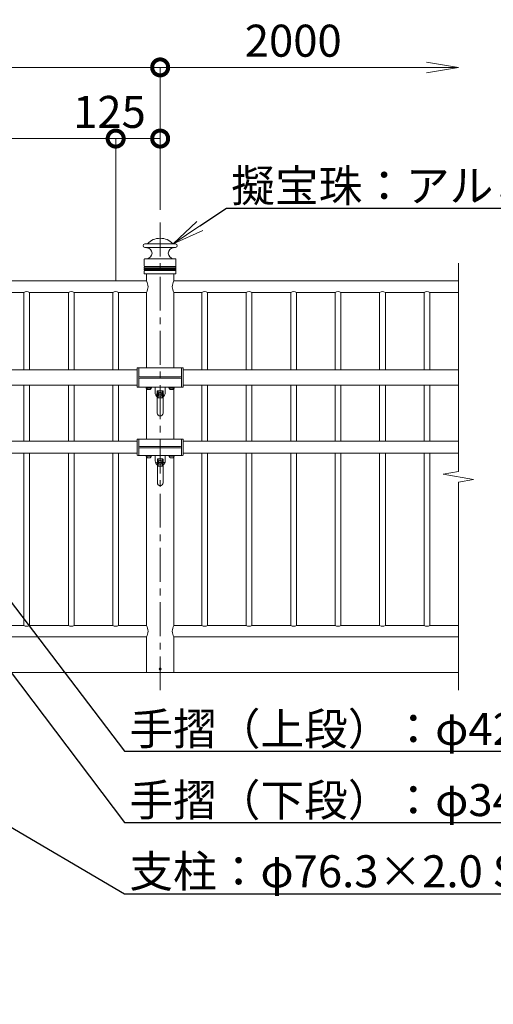
# Model space of a CAD drawing. Extents: x -29 to 12583, y -13 to 8897.
# Drawn here: x 4946 to 6277, y 4100 to 6867 of the extents above; entities that cross this region are included whole.
import ezdxf
from ezdxf import colors
from ezdxf.entities.mleader import LeaderData, LeaderLine
from ezdxf.math import Vec2, Vec3

# ---------------------------------------------------------------- set-up
doc = ezdxf.new("R2010")
doc.units = 0
doc.header["$MEASUREMENT"] = 0
doc.header["$PDMODE"] = 1
doc.linetypes.add('CENTER', pattern=[50.8, 31.75, -6.35, 6.35, -6.35])
doc.layers.get('0').update_dxf_attribs({"linetype": 'CONTINUOUS'})
doc.layers.get('DefPoints').update_dxf_attribs({"linetype": 'CONTINUOUS'})
for name, color, linetype, lineweight in [('FRAM3', 1, 'CONTINUOUS', 50), ('基準線', 6, 'CENTER', 18), ('外形線', 7, 'CONTINUOUS', 18), ('寸法線', 3, 'CONTINUOUS', 18), ('文字', 4, 'CONTINUOUS', 18), ('文字引出', 4, 'CONTINUOUS', 18), ('細線', 8, 'CONTINUOUS', 5), ('金具', 40, 'CONTINUOUS', 9)]:
    doc.layers.add(name, color=color, linetype=linetype, lineweight=lineweight)
doc.styles.get("Standard").update_dxf_attribs({"font": 'TXT.SHX', "bigfont": 'bigfont.shx'})
doc.dimstyles.new('30ベース', dxfattribs={"dimscale": 30, "dimtxt": 3, "dimasz": 3, "dimexe": 0, "dimexo": 1, "dimgap": 1, "dimtad": 3, "dimdec": 1, "dimdsep": 46, "dimtxsty": 'STANDARD', "dimblk": 'DOTSMALL', "dimcen": 0, "dimclrd": 256, "dimclre": 256, "dimclrt": 7, "dimadec": 3, "dimazin": 2, "dimtfac": 1, "dimtdec": 1, "dimtix": 1, "dimtmove": 2, "dimatfit": 2, "dimldrblk": 'OPEN', "dimfxl": 1, "dimtolj": 1, "dimlwd": -1, "dimlwe": -1, "dimarcsym": 0})

# ---------------------------------------------------------------- blocks, each defined once
blk = doc.blocks.new('_OPEN')
at = {"color": 0, "linetype": 'ByBlock'}
for p, q in [((-1, 0.167), (0, 0)), ((0, 0), (-1, -0.167)), ((0, 0), (-1, 0))]:
    blk.add_line(p, q, dxfattribs=at)
blk = doc.blocks.new('_DotSmall')
at = {"layer": 'FRAM3', "color": 0, "const_width": 0.5}
blk.add_lwpolyline([(-0.0625, 0, 1), (0.0625, 0, 1)], format="xyb", close=True, dxfattribs=at)
blk = doc.blocks.new('*D23')
at = {"layer": 'DefPoints', "color": 0, "transparency": 16777216}
for p in [(5216, 6532.6), (3466, 6102.6), (5216, 6102.6)]:
    blk.add_point(p, dxfattribs=at)
at = {"layer": '寸法線', "transparency": 16777216}
for p, q in [((3466, 6132.6), (3466, 6532.6)), ((3466, 6532.6), (5216, 6532.6)), ((5216, 6132.6), (5216, 6532.6))]:
    blk.add_line(p, q, dxfattribs=at)
at = {"layer": '寸法線', "transparency": 16777216, "xscale": 90, "yscale": 90, "zscale": 90, "rotation": 180}
blk.add_blockref('_DotSmall', (3466, 6532.6), dxfattribs=at)
at = {"layer": '寸法線', "transparency": 16777216, "xscale": 90, "yscale": 90, "zscale": 90}
blk.add_blockref('_DotSmall', (5216, 6532.6), dxfattribs=at)
at = {"layer": '寸法線', "color": 7, "transparency": 16777216, "insert": (4341, 6607.6), "char_height": 90, "attachment_point": 5}
blk.add_mtext('\\A1;@125×14=1750', dxfattribs=at)
blk = doc.blocks.new('*D24')
at = {"layer": 'DefPoints', "color": 0, "transparency": 16777216}
for p in [(5341, 6732.6), (3341, 6302.6), (5341, 6302.6)]:
    blk.add_point(p, dxfattribs=at)
at = {"layer": '寸法線', "transparency": 16777216}
for p, q in [((3341, 6332.6), (3341, 6732.6)), ((3341, 6732.6), (5341, 6732.6)), ((5341, 6332.6), (5341, 6732.6))]:
    blk.add_line(p, q, dxfattribs=at)
at = {"layer": '寸法線', "transparency": 16777216, "xscale": 90, "yscale": 90, "zscale": 90, "rotation": 180}
blk.add_blockref('_DotSmall', (3341, 6732.6), dxfattribs=at)
at = {"layer": '寸法線', "transparency": 16777216, "xscale": 90, "yscale": 90, "zscale": 90}
blk.add_blockref('_DotSmall', (5341, 6732.6), dxfattribs=at)
at = {"layer": '寸法線', "color": 7, "transparency": 16777216, "insert": (4341, 6807.6), "char_height": 90, "attachment_point": 5}
blk.add_mtext('\\A1;2000', dxfattribs=at)
blk = doc.blocks.new('*D25')
at = {"layer": 'DefPoints', "color": 0, "transparency": 16777216}
for p in [(6179.2, 6732.6), (5341, 6302.6), (6179.2, 6182.6)]:
    blk.add_point(p, dxfattribs=at)
at = {"layer": '寸法線', "transparency": 16777216}
for p, q in [((5341, 6332.6), (5341, 6732.6)), ((5341, 6732.6), (6089.2, 6732.6))]:
    blk.add_line(p, q, dxfattribs=at)
at = {"layer": '寸法線', "transparency": 16777216, "xscale": 90, "yscale": 90, "zscale": 90, "rotation": 180}
blk.add_blockref('_DotSmall', (5341, 6732.6), dxfattribs=at)
at = {"layer": '寸法線', "transparency": 16777216, "xscale": 90, "yscale": 90, "zscale": 90}
blk.add_blockref('_OPEN', (6179.2, 6732.6), dxfattribs=at)
at = {"layer": '寸法線', "color": 7, "transparency": 16777216, "insert": (5715.1, 6807.6), "char_height": 90, "attachment_point": 5}
blk.add_mtext('\\A1;2000', dxfattribs=at)
blk = doc.blocks.new('*D5')
at = {"layer": 'DefPoints', "color": 0, "transparency": 16777216}
for p in [(5216, 6532.6), (5341, 6302.6), (5216, 6102.6)]:
    blk.add_point(p, dxfattribs=at)
at = {"layer": '寸法線', "transparency": 16777216}
for p, q in [((5216, 6132.6), (5216, 6532.6)), ((5341, 6532.6), (5216, 6532.6)), ((5341, 6332.6), (5341, 6532.6))]:
    blk.add_line(p, q, dxfattribs=at)
at = {"layer": '寸法線', "transparency": 16777216, "xscale": 90, "yscale": 90, "zscale": 90, "rotation": 180}
blk.add_blockref('_DotSmall', (5216, 6532.6), dxfattribs=at)
at = {"layer": '寸法線', "transparency": 16777216, "xscale": 90, "yscale": 90, "zscale": 90}
blk.add_blockref('_DotSmall', (5341, 6532.6), dxfattribs=at)
at = {"layer": '寸法線', "color": 7, "transparency": 16777216, "insert": (5198.5, 6607.6), "char_height": 90, "attachment_point": 5}
blk.add_mtext('\\A1;125', dxfattribs=at)

msp = doc.modelspace()

# ---------------------------------------------------------------- linework, layer by layer
at = {"layer": '基準線', "ltscale": 3}
for p, q in [((5341.0000003, 4982.5500006), (5341.0000003, 6302.5947731)), ((5351.7311697, 5814.3501179), (5330.2311697, 5814.3501061)), ((5351.8391585, 5623.0500088), (5330.3391585, 5623.049997))]:
    msp.add_line(p, q, dxfattribs=at)
at = {"layer": '外形線'}
for p, q in [((5297.5642216, 6236.5757466), (5304.7428906, 6237.2037988)), ((5297.5642216, 6226.6137996), (5303.9864656, 6226.0519261)), ((5384.435779, 6236.5757466), (5377.2571099, 6237.2037988)), ((5384.435779, 6226.6137996), (5378.013535, 6226.0519261)), ((5296.5000003, 6193.5985784), (5296.5000003, 6174.0089867)), ((5296.5000003, 6171.1805596), (5296.5000003, 6168.2655935)), ((5297.4128445, 6194.5947731), (5303.9864656, 6195.1698904)), ((5297.4128445, 6194.5947731), (5384.4128445, 6194.5947731)), ((5384.587156, 6194.5947731), (5378.013535, 6195.1698904)), ((5385.5000003, 6193.5985784), (5385.5000003, 6174.0089867)), ((5385.5000003, 6171.1805596), (5385.5000003, 6168.2655935)), ((5296.5000003, 6166.9239527), (5296.5000003, 6164.0089867)), ((5296.5000003, 6161.1805596), (5296.5000003, 6153.7699865)), ((5296.5000003, 6161.1805596), (5296.5000003, 6153.7699865)), ((5296.5000003, 6161.1805596), (5296.5000003, 6153.7699865)), ((5296.5000003, 6161.1805596), (5296.5000003, 6153.7699865)), ((5297.4651008, 6152.7705957), (5302.5000003, 6152.5947731)), ((5297.4651008, 6152.7705957), (5302.5000003, 6152.5947731)), ((5297.4651008, 6152.7705957), (5302.5000003, 6152.5947731)), ((5302.5000003, 6152.5947731), (5341.0000003, 6152.5947731)), ((5302.5000003, 6152.5947731), (5379.5000003, 6152.5947731)), ((5302.5000003, 6152.5947731), (5379.5000003, 6152.5947731)), ((5379.5000003, 6152.5947731), (5379.1500003, 6152.5947731)), ((5384.5348998, 6152.7705957), (5379.5000003, 6152.5947731)), ((5384.5348998, 6152.7705957), (5379.5000003, 6152.5947731)), ((5384.5348998, 6152.7705957), (5379.5000003, 6152.5947731)), ((5385.5000003, 6166.9239527), (5385.5000003, 6164.0089867)), ((5385.5000003, 6161.1805596), (5385.5000003, 6153.7699865)), ((5385.5000003, 6161.1805596), (5385.5000003, 6153.7699865)), ((5385.5000003, 6161.1805596), (5385.5000003, 6153.7699865)), ((3379.1500003, 6132.5500006), (5302.8500003, 6132.5500006)), ((5379.1500003, 6132.5500006), (6179.1500003, 6132.5500006)), ((4958.0000003, 6100.5500006), (4849.0000003, 6100.5500006)), ((4958.0000003, 5882.5500006), (4958.0000003, 6100.5500006)), ((4974.0000003, 5882.5500006), (4974.0000003, 6100.5500006)), ((5083.0000003, 6100.5500006), (4974.0000003, 6100.5500006)), ((5083.0000003, 5882.5500006), (5083.0000003, 6100.5500006)), ((5099.0000003, 5882.5500006), (5099.0000003, 6100.5500006)), ((5208.0000003, 6100.5500006), (5099.0000003, 6100.5500006)), ((5208.0000003, 5882.5500006), (5208.0000003, 6100.5500006)), ((5224.0000003, 5882.5500006), (5224.0000003, 6100.5500006)), ((5224.0000003, 6100.5500006), (5302.8500003, 6100.5500006)), ((5379.1500003, 6100.5500006), (5458.0000003, 6100.5500006)), ((5458.0000003, 5882.5500006), (5458.0000003, 6100.5500006)), ((5583.0000003, 6100.5500006), (5474.0000003, 6100.5500006)), ((5474.0000003, 5882.5500006), (5474.0000003, 6100.5500006)), ((5583.0000003, 5882.5500006), (5583.0000003, 6100.5500006)), ((5599.0000003, 5882.5500006), (5599.0000003, 6100.5500006)), ((5708.0000003, 6100.5500006), (5599.0000003, 6100.5500006)), ((5708.0000003, 5882.5500006), (5708.0000003, 6100.5500006)), ((5724.0000003, 5882.5500006), (5724.0000003, 6100.5500006)), ((5833.0000003, 6100.5500006), (5724.0000003, 6100.5500006)), ((5833.0000003, 5882.5500006), (5833.0000003, 6100.5500006)), ((5849.0000003, 5882.5500006), (5849.0000003, 6100.5500006)), ((5958.0000003, 6100.5500006), (5849.0000003, 6100.5500006)), ((5958.0000003, 5882.5500006), (5958.0000003, 6100.5500006)), ((5974.0000003, 5882.5500006), (5974.0000003, 6100.5500006)), ((6083.0000003, 6100.5500006), (5974.0000003, 6100.5500006)), ((6083.0000003, 5882.5500006), (6083.0000003, 6100.5500006)), ((6099.0000003, 5882.5500006), (6099.0000003, 6100.5500006)), ((6179.1500003, 6100.5500006), (6099.0000003, 6100.5500006)), ((3406.0196769, 5882.5500006), (5275.9992405, 5882.5500006)), ((5276.0009245, 5835.8499056), (5275.9990963, 5886.5500342)), ((5280.9990146, 5888.5501156), (5277.9990965, 5888.5501159)), ((5281.0010061, 5833.8501097), (5280.9990146, 5888.5501156)), ((5280.9990874, 5882.5500006), (5280.999988, 5882.5500006)), ((5280.9990874, 5882.5500006), (5280.999988, 5882.5500006)), ((5280.9990874, 5882.5500006), (5280.999988, 5882.5500006)), ((5280.9990874, 5882.5500006), (5280.999988, 5882.5500006)), ((5400.998936, 5833.8501097), (5401.0010847, 5888.5501156)), ((5401.0000142, 5882.5500006), (5401.000849, 5882.5500006)), ((5401.0000142, 5882.5500006), (5401.000849, 5882.5500006)), ((5401.0000142, 5882.5500006), (5401.000849, 5882.5500006)), ((5401.0000142, 5882.5500006), (5401.000849, 5882.5500006)), ((5401.0000496, 5888.5501156), (5404.0010028, 5888.5501159)), ((5405.9990177, 5835.8500284), (5406.001003, 5886.5500342)), ((5406.0008464, 5882.5500006), (6179.1500003, 5882.5500006)), ((3406.0180049, 5839.8500006), (5276.0007802, 5839.8500006)), ((4958.0000003, 5682.5500006), (4958.0000003, 5839.8500006)), ((4958.0000003, 5682.5500006), (4958.0000003, 5839.8500006)), ((4974.0000003, 5682.5500006), (4974.0000003, 5839.8500006)), ((4974.0000003, 5682.5500006), (4974.0000003, 5839.8500006)), ((5083.0000003, 5682.5500006), (5083.0000003, 5839.8500006)), ((5083.0000003, 5682.5500006), (5083.0000003, 5839.8500006)), ((5099.0000003, 5682.5500006), (5099.0000003, 5839.8500006)), ((5099.0000003, 5682.5500006), (5099.0000003, 5839.8500006)), ((5208.0000003, 5682.5500006), (5208.0000003, 5839.8500006)), ((5208.0000003, 5682.5500006), (5208.0000003, 5839.8500006)), ((5224.0000003, 5682.5500006), (5224.0000003, 5839.8500006)), ((5224.0000003, 5682.5500006), (5224.0000003, 5839.8500006)), ((5280.9990874, 5839.8500006), (5281.0000341, 5839.8500006)), ((5280.9990874, 5839.8500006), (5281.0000341, 5839.8500006)), ((5280.9990874, 5839.8500006), (5281.0000341, 5839.8500006)), ((5280.9990874, 5839.8500006), (5281.0000341, 5839.8500006)), ((5405.9991743, 5839.8500006), (6179.1500003, 5839.8500006)), ((5458.0000003, 5682.5500006), (5458.0000003, 5839.8500006)), ((5458.0000003, 5682.5500006), (5458.0000003, 5839.8500006)), ((5474.0000003, 5682.5500006), (5474.0000003, 5839.8500006)), ((5474.0000003, 5682.5500006), (5474.0000003, 5839.8500006)), ((5583.0000003, 5682.5500006), (5583.0000003, 5839.8500006)), ((5583.0000003, 5682.5500006), (5583.0000003, 5839.8500006)), ((5599.0000003, 5682.5500006), (5599.0000003, 5839.8500006)), ((5599.0000003, 5682.5500006), (5599.0000003, 5839.8500006)), ((5708.0000003, 5682.5500006), (5708.0000003, 5839.8500006)), ((5708.0000003, 5682.5500006), (5708.0000003, 5839.8500006)), ((5724.0000003, 5682.5500006), (5724.0000003, 5839.8500006)), ((5724.0000003, 5682.5500006), (5724.0000003, 5839.8500006)), ((5833.0000003, 5682.5500006), (5833.0000003, 5839.8500006)), ((5833.0000003, 5682.5500006), (5833.0000003, 5839.8500006)), ((5849.0000003, 5682.5500006), (5849.0000003, 5839.8500006)), ((5849.0000003, 5682.5500006), (5849.0000003, 5839.8500006)), ((5958.0000003, 5682.5500006), (5958.0000003, 5839.8500006)), ((5958.0000003, 5682.5500006), (5958.0000003, 5839.8500006)), ((5974.0000003, 5682.5500006), (5974.0000003, 5839.8500006)), ((5974.0000003, 5682.5500006), (5974.0000003, 5839.8500006)), ((6083.0000003, 5682.5500006), (6083.0000003, 5839.8500006)), ((6083.0000003, 5682.5500006), (6083.0000003, 5839.8500006)), ((6099.0000003, 5682.5500006), (6099.0000003, 5839.8500006)), ((6099.0000003, 5682.5500006), (6099.0000003, 5839.8500006)), ((5281.0010061, 5833.8501097), (5278.0010061, 5833.8499872)), ((5332.9811697, 5823.3501143), (5332.9811697, 5761.3001156)), ((5333.4811697, 5823.8501143), (5348.4811697, 5823.8501143)), ((5335.6896671, 5823.8501143), (5335.6896671, 5816.6001143)), ((5335.6896671, 5812.1001143), (5335.6896671, 5803.8501143)), ((5346.2726724, 5823.8501143), (5346.2726724, 5816.6001143)), ((5346.2726724, 5812.1001143), (5346.2726724, 5803.8501143)), ((5348.9811697, 5823.3501143), (5348.9811697, 5761.3001156)), ((5400.998936, 5833.8501097), (5403.9990179, 5833.85011)), ((5332.9811697, 5803.8501143), (5348.9811697, 5803.8501143)), ((3406.0018081, 5682.5500006), (5276.1073261, 5682.5500006)), ((5276.1089801, 5644.5497906), (5276.1071519, 5686.5499192)), ((5281.1070703, 5688.5500006), (5278.1071521, 5688.5500009)), ((5281.1090618, 5642.5499947), (5281.1070703, 5688.5500006)), ((5401.0002311, 5682.5500006), (5401.1088601, 5682.5500006)), ((5401.0002311, 5682.5500006), (5401.1088601, 5682.5500006)), ((5401.1069917, 5642.5499947), (5401.1091404, 5688.5500006)), ((5401.1081053, 5688.5500006), (5404.1090585, 5688.5500009)), ((5406.1070734, 5644.5499134), (5406.1090587, 5686.5499192)), ((5406.1088696, 5682.5500006), (6179.1500003, 5682.5500006)), ((3406.000201, 5648.5500006), (5276.108806, 5648.5500006)), ((4958.0000003, 5164.5500006), (4958.0000003, 5648.5500006)), ((4974.0000003, 5164.5500006), (4974.0000003, 5648.5500006)), ((5083.0000003, 5164.5500006), (5083.0000003, 5648.5500006)), ((5099.0000003, 5164.5500006), (5099.0000003, 5648.5500006)), ((5208.0000003, 5164.5500006), (5208.0000003, 5648.5500006)), ((5224.0000003, 5164.5500006), (5224.0000003, 5648.5500006)), ((5401.0002679, 5648.5500006), (5401.1070331, 5648.5500006)), ((5401.0002679, 5648.5500006), (5401.1070331, 5648.5500006)), ((5406.1072625, 5648.5500006), (6179.1500003, 5648.5500006)), ((5458.0000003, 5164.5500006), (5458.0000003, 5648.5500006)), ((5474.0000003, 5164.5500006), (5474.0000003, 5648.5500006)), ((5583.0000003, 5164.5500006), (5583.0000003, 5648.5500006)), ((5599.0000003, 5164.5500006), (5599.0000003, 5648.5500006)), ((5708.0000003, 5164.5500006), (5708.0000003, 5648.5500006)), ((5724.0000003, 5164.5500006), (5724.0000003, 5648.5500006)), ((5833.0000003, 5164.5500006), (5833.0000003, 5648.5500006)), ((5849.0000003, 5164.5500006), (5849.0000003, 5648.5500006)), ((5958.0000003, 5164.5500006), (5958.0000003, 5648.5500006)), ((5974.0000003, 5164.5500006), (5974.0000003, 5648.5500006)), ((6083.0000003, 5164.5500006), (6083.0000003, 5648.5500006)), ((6099.0000003, 5164.5500006), (6099.0000003, 5648.5500006)), ((5281.1090618, 5642.5499947), (5278.1090618, 5642.5498722)), ((5333.0891682, 5632.0500029), (5333.1070618, 5565.5500006)), ((5333.5891682, 5632.5500029), (5348.5891682, 5632.5500029)), ((5335.7976656, 5632.5500029), (5335.7976656, 5625.3000281)), ((5335.7976656, 5620.7999823), (5335.7976656, 5612.5500029)), ((5346.3806709, 5632.5500029), (5346.3806709, 5625.2999823)), ((5346.3806709, 5620.8000281), (5346.3806709, 5612.5500029)), ((5349.0891682, 5632.0500029), (5349.1070618, 5565.5500006)), ((5401.1069917, 5642.5499947), (5404.1070736, 5642.549995)), ((5333.0891682, 5612.5500029), (5349.0891682, 5612.5500029)), ((4958.0000003, 5164.5500006), (4849.0000003, 5164.5500006)), ((5083.0000003, 5164.5500006), (4974.0000003, 5164.5500006)), ((5208.0000003, 5164.5500006), (5099.0000003, 5164.5500006)), ((5224.0000003, 5164.5500006), (5302.8500003, 5164.5500006)), ((5379.1500003, 5164.5500006), (5458.0000003, 5164.5500006)), ((5583.0000003, 5164.5500006), (5474.0000003, 5164.5500006)), ((5708.0000003, 5164.5500006), (5599.0000003, 5164.5500006)), ((5833.0000003, 5164.5500006), (5724.0000003, 5164.5500006)), ((5958.0000003, 5164.5500006), (5849.0000003, 5164.5500006)), ((6083.0000003, 5164.5500006), (5974.0000003, 5164.5500006)), ((6179.1500003, 5164.5500006), (6099.0000003, 5164.5500006)), ((3379.1500003, 5132.5500006), (5302.8500003, 5132.5500006)), ((5379.1500003, 5132.5500006), (6179.1500003, 5132.5500006)), ((3379.1500003, 5032.5500006), (6179.1500003, 5032.5500006))]:
    msp.add_line(p, q, dxfattribs=at)
for points in [[(5302.8500003, 6132.5500006), (5302.8500003, 6152.5500006)], [(5379.1500003, 6152.5947731), (5379.1500003, 6132.5500006)], [(5302.8500003, 5888.5501156), (5302.8500003, 6100.5500006)], [(5379.1500003, 6100.5500006), (5379.1500003, 5888.5501156)], [(5302.8500003, 5688.5500006), (5302.8500003, 5829.4132879)], [(5379.1500003, 5829.4159785), (5379.1500003, 5688.5500006)], [(5302.8500003, 5164.5500006), (5302.8500003, 5638.2790051)], [(5379.1500003, 5637.9630224), (5379.1500003, 5164.5500006)], [(5302.8500003, 5032.5500006), (5302.8500003, 5132.5500006)], [(5379.1500003, 5132.5500006), (5379.1500003, 5032.5500006)]]:
    msp.add_lwpolyline(points, dxfattribs=at)
msp.add_circle((5341.0000003, 5042.5500006), 3, dxfattribs=at)
for centre, radius, start, end in [((5341.0000003, 6202.5947731), 50, 44.0424038846, 135.9575961154), ((5298.0000003, 6231.5947731), 5, 94.9999999999, 265.0000000001), ((5302.6355516, 6210.6109083), 15.5, 274.9999999999, 85.0000000001), ((5304.6993128, 6237.7018961), 0.5, 274.9999999999, 315.9575961154), ((5379.364449, 6210.6109083), 15.5, 94.9999999999, 265.0000000001), ((5377.3006878, 6237.7018961), 0.5, 224.0424038846, 265.0000000001), ((5384.0000003, 6231.5947731), 5, 274.9999999999, 85.0000000001), ((5297.5000003, 6193.5985784), 1, 94.9999999999, 180), ((5297.0000003, 6174.0089867), 0.5, 180, 250.5287793654), ((5297.0000003, 6171.1805596), 0.5, 109.4712206346, 180), ((5296.5000003, 6172.5947731), 1, 289.4712206346, 70.5287793654), ((5385.5000003, 6172.5947731), 1, 109.4712206346, 250.5287793654), ((5384.5000003, 6193.5985784), 1, 0, 85.0000000001), ((5385.0000003, 6174.0089867), 0.5, 289.4712206346, 0), ((5385.0000003, 6171.1805596), 0.5, 0, 70.5287793654), ((5296.7000003, 6168.2655935), 0.2, 180, 253.3984504008), ((5296.7000003, 6166.9239527), 0.2, 106.6015495992, 180), ((5297.0000003, 6164.0089867), 0.5, 180, 250.5287793654), ((5297.0000003, 6161.1805596), 0.5, 109.4712206346, 180), ((5297.5000003, 6153.7699865), 1, 180, 267.9999999998), ((5297.5000003, 6153.7699865), 1, 180, 267.9999999998), ((5297.5000003, 6153.7699865), 1, 180, 267.9999999998), ((5297.5000003, 6153.7699865), 1, 180, 267.9999999998), ((5296.5000003, 6167.5947731), 0.5, 286.6015495992, 73.3984504008), ((5296.5000003, 6162.5947731), 1, 289.4712206346, 70.5287793654), ((5385.5000003, 6162.5947731), 1, 109.4712206346, 250.5287793654), ((5384.5000003, 6153.7699865), 1, 272.0000000002, 0), ((5384.5000003, 6153.7699865), 1, 272.0000000002, 0), ((5384.5000003, 6153.7699865), 1, 272.0000000002, 0), ((5385.5000003, 6167.5947731), 0.5, 106.6015495992, 253.3984504008), ((5385.0000003, 6164.0089867), 0.5, 289.4712206346, 0), ((5385.0000003, 6161.1805596), 0.5, 0, 70.5287793654), ((5385.3000003, 6168.2655935), 0.2, 286.6015495992, 0), ((5385.3000003, 6166.9239527), 0.2, 0, 73.3984504008), ((5272.825094, 6116.5500006), 34.0219782, 331.9472515157, 28.0527484843), ((5409.1749066, 6116.5500006), 34.0219782, 151.9472515157, 208.0527484843), ((4966.0000003, 6085.5500006), 17, 61.9275130641, 118.0724869359), ((5091.0000003, 6085.5500006), 17, 61.9275130641, 118.0724869359), ((5216.0000003, 6085.5500006), 17, 61.9275130641, 118.0724869359), ((5466.0000003, 6085.5500006), 17, 61.9275130641, 118.0724869359), ((5591.0000003, 6085.5500006), 17, 61.9275130641, 118.0724869359), ((5716.0000003, 6085.5500006), 17, 61.9275130641, 118.0724869359), ((5841.0000003, 6085.5500006), 17, 61.9275130641, 118.0724869359), ((5966.0000003, 6085.5500006), 17, 61.9275130641, 118.0724869359), ((6091.0000003, 6085.5500006), 17, 61.9275130641, 118.0724869359), ((5277.9990963, 5886.5501159), 2, 89.9999943892, 180.0023393819), ((5404.001003, 5886.5501159), 2, 359.9976606181, 90.0000056104), ((5278.0009245, 5835.8499872), 2, 180.0023393819, 270.0023393819), ((5333.4811697, 5823.3501143), 0.5, 90, 180), ((5348.4811697, 5823.3501143), 0.5, 0, 90), ((5403.9990177, 5835.85011), 2, 270.0000056104, 359.9976606181), ((5340.9811697, 5761.3001156), 8, 180, 0), ((5278.1071519, 5686.5500009), 2, 89.9999943892, 180.0023393819), ((5404.1090587, 5686.5500009), 2, 359.9976606181, 90.0000056104), ((5278.1089801, 5644.5498722), 2, 180.0023393819, 270.0023393819), ((5404.1070734, 5644.549995), 2, 270.0000056104, 359.9976606181), ((5333.5891682, 5632.0500029), 0.5, 90, 180), ((5348.5891682, 5632.0500029), 0.5, 0, 90), ((5341.1070618, 5565.5500006), 8, 180, 0), ((4966.0000003, 5179.5500006), 17, 241.9275130641, 298.0724869359), ((5091.0000003, 5179.5500006), 17, 241.9275130641, 298.0724869359), ((5216.0000003, 5179.5500006), 17, 241.9275130641, 298.0724869359), ((5272.825094, 5148.5500006), 34.0219782, 331.9472515152, 28.0527484848), ((5409.1749066, 5148.5500006), 34.0219782, 151.9472515152, 208.0527484848), ((5466.0000003, 5179.5500006), 17, 241.9275130641, 298.0724869359), ((5591.0000003, 5179.5500006), 17, 241.9275130641, 298.0724869359), ((5716.0000003, 5179.5500006), 17, 241.9275130641, 298.0724869359), ((5841.0000003, 5179.5500006), 17, 241.9275130641, 298.0724869359), ((5966.0000003, 5179.5500006), 17, 241.9275130641, 298.0724869359), ((6091.0000003, 5179.5500006), 17, 241.9275130641, 298.0724869359)]:
    msp.add_arc(centre, radius, start, end, dxfattribs=at)
at = {"layer": '文字'}
msp.add_lwpolyline([(6179.1500003, 4982.5500006), (6179.1500003, 5567.5004919), (6221.8250029, 5575.0252462), (6136.4749977, 5590.074755), (6179.1500003, 5597.5995093), (6179.1500003, 6182.5500006)], dxfattribs=at)
at = {"layer": '細線'}
for p, q in [((5297.5642216, 6236.5757466), (5384.435779, 6236.5757466)), ((5297.5642216, 6226.6137996), (5384.435779, 6226.6137996)), ((5304.7428906, 6237.2037988), (5377.2571099, 6237.2037988)), ((5296.8333336, 6173.5375822), (5385.166667, 6173.5375822)), ((5385.166667, 6171.6519641), (5296.8333336, 6171.6519641)), ((5385.3571431, 6168.0739305), (5296.6428574, 6168.0739305)), ((5385.3571431, 6167.1156157), (5296.6428574, 6167.1156157)), ((5296.8333336, 6163.5375822), (5385.166667, 6163.5375822)), ((5385.166667, 6161.6519641), (5296.8333336, 6161.6519641))]:
    msp.add_line(p, q, dxfattribs=at)
at = {"layer": '金具'}
for p, q in [((5280.9990874, 5888.5501156), (5400.9990881, 5888.5501156)), ((5280.9990874, 5888.5501156), (5280.9990874, 5866.3001156)), ((5400.9990858, 5866.3001153), (5400.9990881, 5888.5501156)), ((5280.9990874, 5834.0501156), (5280.9990874, 5856.3001156)), ((5283.9990874, 5863.3001156), (5397.9990858, 5863.3001156)), ((5283.9990874, 5859.3001156), (5322.115627, 5859.3001156)), ((5283.9990874, 5859.3001156), (5397.9990858, 5859.3001156)), ((5400.9990858, 5856.3001159), (5400.9990881, 5834.0501156)), ((5280.9990874, 5833.8501097), (5400.9990882, 5833.8501097)), ((5301.6390883, 5833.8501097), (5301.6390883, 5831.8501097)), ((5301.6390883, 5831.8501097), (5316.3590883, 5831.8501097)), ((5305.4990866, 5827.4501097), (5312.4990866, 5827.4501097)), ((5307.9029181, 5833.8501097), (5308.4388165, 5831.8501097)), ((5309.55936, 5833.8501097), (5310.0952584, 5831.8501097)), ((5316.3590883, 5833.8501097), (5316.3590883, 5831.8501097)), ((5365.639089, 5833.8501112), (5365.639089, 5831.8501112)), ((5365.639089, 5831.8501112), (5380.359089, 5831.8501112)), ((5369.4990873, 5827.4501112), (5376.4990873, 5827.4501112)), ((5371.9029188, 5833.8501112), (5372.4388172, 5831.8501112)), ((5373.5593607, 5833.8501112), (5374.0952591, 5831.8501112)), ((5380.359089, 5833.8501112), (5380.359089, 5831.8501112)), ((5281.1070703, 5688.5500006), (5281.1070331, 5670.5500006)), ((5281.1070703, 5688.5500006), (5401.107071, 5688.5500006)), ((5401.1070315, 5670.5500003), (5401.107071, 5688.5500006)), ((5281.1070331, 5642.5500006), (5281.1070331, 5660.5500006)), ((5284.1070331, 5667.5500006), (5398.1070315, 5667.5500006)), ((5284.1070331, 5663.5500006), (5322.2235727, 5663.5500006)), ((5284.1070331, 5663.5500006), (5398.1070315, 5663.5500006)), ((5401.1070315, 5660.5500009), (5401.1070338, 5642.5500006)), ((5281.1070331, 5642.5500006), (5401.1070338, 5642.5500006)), ((5301.747077, 5642.5500006), (5301.747077, 5640.5500006)), ((5301.747077, 5640.5500006), (5316.467077, 5640.5500006)), ((5305.6070754, 5636.1500006), (5312.6070754, 5636.1500006)), ((5308.0109069, 5642.5500006), (5308.5468053, 5640.5500006)), ((5309.6673488, 5642.5500006), (5310.2032472, 5640.5500006)), ((5316.467077, 5642.5500006), (5316.467077, 5640.5500006)), ((5365.7470777, 5642.5500021), (5365.7470777, 5640.5500021)), ((5365.7470777, 5640.5500021), (5380.4670777, 5640.5500021)), ((5369.6070761, 5636.1500021), (5376.6070761, 5636.1500021)), ((5372.0109076, 5642.5500021), (5372.546806, 5640.5500021)), ((5373.6673495, 5642.5500021), (5374.2032479, 5640.5500021)), ((5380.4670777, 5642.5500021), (5380.4670777, 5640.5500021))]:
    msp.add_line(p, q, dxfattribs=at)
at = {"layer": '金具', "ltscale": 0.05}
for p, q in [((5326.9881092, 5818.3501135), (5326.9881092, 5833.8501097)), ((5354.9969574, 5818.3520786), (5354.9969574, 5833.8501084)), ((5327.096098, 5627.0500044), (5327.096098, 5642.5500006)), ((5355.1049462, 5627.0519694), (5355.1049462, 5642.5499993))]:
    msp.add_line(p, q, dxfattribs=at)
at = {"layer": '金具'}
for centre, radius in [((5340.9811697, 5814.3501143), 5.75), ((5336.7105853, 5814.3501143), 0.265), ((5345.2514214, 5814.3501143), 0.265), ((5341.0891585, 5623.0500052), 5.75), ((5336.8185741, 5623.0500052), 0.265), ((5345.3594101, 5623.0500052), 0.265)]:
    msp.add_circle(centre, radius, dxfattribs=at)
for centre, radius, start, end in [((5283.9990874, 5866.3001156), 3, 180, 270), ((5397.9990858, 5866.3001156), 3, 270, 359.99999511), ((5283.9990874, 5856.3001156), 3, 90, 180), ((5397.9990858, 5856.3001156), 3, 0.0000048896, 90), ((5306.9850733, 5832.2241901), 5, 184.2906544274, 252.7106530136), ((5311.0130998, 5832.2241901), 5, 287.2893469864, 355.7093455726), ((5370.985074, 5832.2241916), 5, 184.2906544274, 252.7106530136), ((5375.0131005, 5832.2241916), 5, 287.2893469864, 355.7093455726), ((5284.1070331, 5670.5500006), 3, 180, 270), ((5284.1070331, 5660.5500006), 3, 90, 180), ((5398.1070315, 5670.5500006), 3, 270, 359.99999511), ((5398.1070315, 5660.5500006), 3, 0.0000048896, 90), ((5307.0930621, 5640.924081), 5, 184.2906544274, 252.7106530136), ((5311.1210886, 5640.924081), 5, 287.2893469864, 355.7093455726), ((5371.0930628, 5640.9240824), 5, 184.2906544274, 252.7106530136), ((5375.1210893, 5640.9240824), 5, 287.2893469864, 355.7093455726)]:
    msp.add_arc(centre, radius, start, end, dxfattribs=at)
at = {"layer": '金具', "ltscale": 0.1}
for centre, start, end in [((5340.9969576, 5818.3501135), 180, 233.6122769422), ((5340.9969576, 5818.3501135), 306.2947109314, 0), ((5341.1049463, 5627.0500044), 180, 233.6122769422), ((5341.1049463, 5627.0500044), 306.2947109314, 0)]:
    msp.add_arc(centre, 14, start, end, dxfattribs=at)
at = {"layer": '金具', "ltscale": 0.05}
for centre, start, end in [((5340.9969576, 5818.3501135), 233.6122769422, 235.0713244467), ((5340.9969576, 5818.3501135), 304.7712089401, 306.2947109314), ((5341.1049463, 5627.0500044), 233.6122769422, 235.0713244467), ((5341.1049463, 5627.0500044), 304.7712089401, 306.2947109314)]:
    msp.add_arc(centre, 14, start, end, dxfattribs=at)

# ---------------------------------------------------------------- dimensions: what is measured, and where the dimension line sits
at = {"layer": '寸法線'}
dim = msp.add_linear_dim(base=(5341.0000002868, 6732.5500005971), p1=(3341.0000002868, 6302.594773118), p2=(5341.0000002868, 6302.594773118), dimstyle='30ベース', override={"dimdec": 6}, dxfattribs=at)
dim.commit()
dim.dimension.update_dxf_attribs({"geometry": '*D24', "text_midpoint": (4341.0000002868, 6807.5500005971)})
for base, p1, p2, text, override, picture, middle in [((6179.1500003, 6732.5500006), (5341.0000003, 6302.5947731), (6179.1500003, 6182.5500006), '2000', {"dimdec": 6, "dimblk1": 'DotSmall', "dimblk2": 'OPEN', "dimsah": 1, "dimse2": 1}, '*D25', (5715.0750003, 6807.5500006)), ((5216.0000002868, 6532.5500005971), (3466.0000002868, 6102.5500005971), (5216.0000002868, 6102.5500005971), '@125×14=<>', {"dimdec": 6}, '*D23', (4341.0000002868, 6607.5500005971))]:
    dim = msp.add_linear_dim(base=base, p1=p1, p2=p2, text=text, dimstyle='30ベース', override=override, dxfattribs=at)
    dim.commit()
    dim.dimension.update_dxf_attribs({"geometry": picture, "text_midpoint": middle})
dim = msp.add_linear_dim(base=(5216.0000003, 6532.5500006), p1=(5341.0000003, 6302.5947731), p2=(5216.0000003, 6102.5500006), angle=180, dimstyle='30ベース', override={"dimdec": 6}, dxfattribs=at)
dim.commit()
dim.dimension.update_dxf_attribs({"geometry": '*D5', "text_midpoint": (5198.5000003, 6607.5500006), "dimtype": 160})

# ---------------------------------------------------------------- leaders
at = {"layer": '文字引出'}
ml = msp.add_multileader_mtext('Standard', dxfattribs=at)
ml.set_content('{\\C7;擬宝珠：アルミ製}', color=256, style='STANDARD')
ml.set_leader_properties()
ml.set_arrow_properties(name='OPEN')
ml.build(insert=Vec2(0, 0))
ml.multileader.update_dxf_attribs({"text_left_attachment_type": 6, "text_right_attachment_type": 6, "dogleg_length": 0.36, "arrow_head_size": 90, "scale": 30})
ctx = ml.context
ctx.base_point, ctx.scale, ctx.char_height, ctx.arrow_head_size, ctx.landing_gap_size, ctx.plane_origin = Vec3(5538.0571099, 6337.2037988), 30, 90, 90, 2.7, Vec3(5138.8970106, 5874.429987)
ctx.left_attachment, ctx.right_attachment = 6, 6
notes = []
notes.append((ctx, [(0, (1, 1, 0), (5527.2571099, 6337.2037988), (1, 0), 10.8, [(0, [(5377.2571099, 6237.2037988)], 0, [])])]))
ctx.mtext.insert, ctx.mtext.flow_direction = Vec3(5540.7571099, 6445.2037988), 5
ml = msp.add_multileader_mtext('Standard', dxfattribs=at)
ml.set_content('{\\C7;手摺（上段）：φ42.7×2.0 SUS HL}', color=256, style='STANDARD')
ml.set_leader_properties()
ml.set_arrow_properties(name='OPEN')
ml.build(insert=Vec2(0, 0))
ml.multileader.update_dxf_attribs({"text_left_attachment_type": 6, "text_right_attachment_type": 6, "dogleg_length": 0.36, "arrow_head_size": 90, "scale": 30})
ctx = ml.context
ctx.base_point, ctx.scale, ctx.char_height, ctx.arrow_head_size, ctx.landing_gap_size, ctx.plane_origin = Vec3(5251.8094256, 4811.2000006), 30, 90, 90, 2.7, Vec3(4830.4693079, 4198.8060859)
ctx.left_attachment, ctx.right_attachment = 6, 6
notes.append((ctx, [(0, (1, 1, 0), (5241.0094256, 4811.2000006), (1, 0), 10.8, [(0, [(4441.0094256, 5861.2000006)], 0, [])])]))
ctx.mtext.insert, ctx.mtext.flow_direction = Vec3(5254.5094256, 4919.2000006), 5
ml = msp.add_multileader_mtext('Standard', dxfattribs=at)
ml.set_content('{\\C7;手摺（下段）：φ34.0×2.0 SUS HL}', color=256, style='STANDARD')
ml.set_leader_properties()
ml.set_arrow_properties(name='OPEN')
ml.build(insert=Vec2(0, 0))
ml.multileader.update_dxf_attribs({"text_left_attachment_type": 6, "text_right_attachment_type": 6, "dogleg_length": 0.36, "arrow_head_size": 90, "scale": 30})
ctx = ml.context
ctx.base_point, ctx.scale, ctx.char_height, ctx.arrow_head_size, ctx.landing_gap_size, ctx.plane_origin = Vec3(5251.8094256, 4611.2000006), 30, 90, 90, 2.7, Vec3(4328.2475887, 4677.4416962)
ctx.left_attachment, ctx.right_attachment = 6, 6
notes.append((ctx, [(0, (1, 1, 0), (5241.0094256, 4611.2000006), (1, 0), 10.8, [(0, [(4441.0545035, 5665.5500006)], 0, [])])]))
ctx.mtext.insert, ctx.mtext.flow_direction = Vec3(5254.5094256, 4719.2000006), 5
ml = msp.add_multileader_mtext('Standard', dxfattribs=at)
ml.set_content('{\\C7;支柱：φ76.3×2.0 SUS HL}', color=256, style='STANDARD')
ml.set_leader_properties()
ml.set_arrow_properties(name='OPEN')
ml.build(insert=Vec2(0, 0))
ml.multileader.update_dxf_attribs({"text_left_attachment_type": 6, "text_right_attachment_type": 6, "dogleg_length": 0.36, "arrow_head_size": 90, "scale": 30})
ctx = ml.context
ctx.base_point, ctx.scale, ctx.char_height, ctx.arrow_head_size, ctx.landing_gap_size, ctx.plane_origin = Vec3(5251.8094256, 4411.2000006), 30, 90, 90, 2.7, Vec3(3742.4781904, 5878.643198)
ctx.left_attachment, ctx.right_attachment = 6, 6
notes.append((ctx, [(1, (1, 1, 0), (5241.0094256, 4411.2000006), (1, 0), 10.8, [(0, [(3379.1500003, 5500.3500013)], 0, [])])]))
ctx.mtext.insert, ctx.mtext.flow_direction = Vec3(5254.5094256, 4519.2000006), 5
for ctx, leaders in notes:
    for number, flags, end, landing, length, lines in leaders:
        leader = LeaderData()
        leader.index, (leader.has_last_leader_line, leader.has_dogleg_vector, leader.attachment_direction) = number, flags
        leader.last_leader_point, leader.dogleg_vector, leader.dogleg_length = Vec3(end), Vec3(landing), length
        for number, points, colour, breaks in lines:
            line = LeaderLine()
            line.index, line.vertices, line.color, line.breaks = number, Vec3.list(points), colors.encode_raw_color(colour), breaks
            leader.lines.append(line)
        ctx.leaders.append(leader)

doc.saveas('drawing.dxf')
